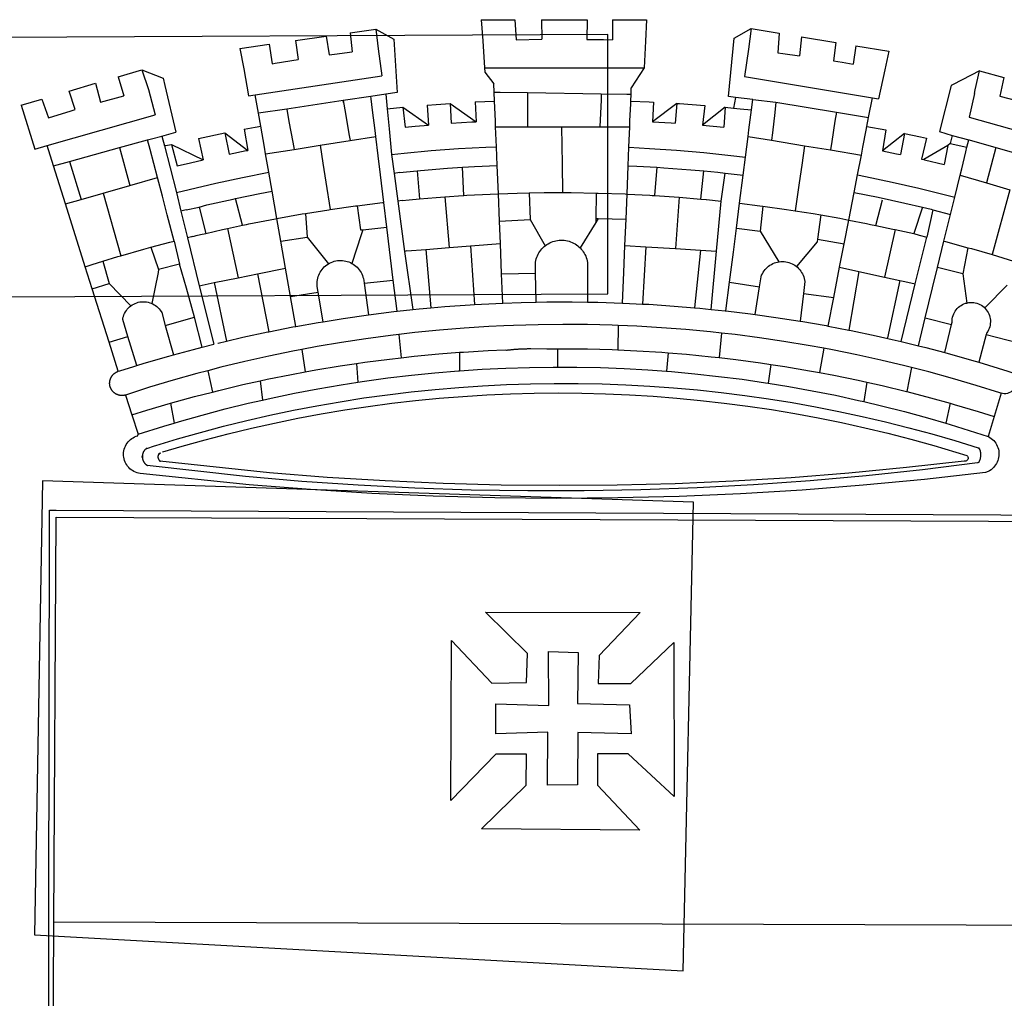
# Model space of a CAD drawing. Extents: x 175883 to 178376, y 1674269 to 1677046.
# Drawn here: x 178161 to 178170, y 1676243 to 1676252 of the extents above; entities that cross this region are included whole.
import ezdxf

# ---------------------------------------------------------------- set-up
doc = ezdxf.new("R2010")
doc.units = 0
doc.header["$LTSCALE"] = 5
doc.header["$MEASUREMENT"] = 0
for name, color, linetype in [('BRAZAO', 7, 'CONTINUOUS'), ('T-TEXTP', 7, 'CONTINUOUS'), ('V-EDIFICACAO', 7, 'CONTINUOUS')]:
    doc.layers.add(name, color=color, linetype=linetype)

# ---------------------------------------------------------------- blocks, each defined once
blk = doc.blocks.new('Logo_Prefeitura')
at = {"layer": 'BRAZAO'}
for points in [[(-73.78, 617.42), (-43.78, 617.36)], [(-73.78, 617.42), (-72.46, 598.48)], [(-43.78, 617.36), (-42.59, 599.55)], [(-19.85, 617.32), (-19.69, 599.99)], [(-19.85, 617.32), (20.9, 617.24)], [(20.9, 617.24), (20.6, 599.88)], [(43.31, 617.2), (43.29, 599.38)], [(43.31, 617.2), (73.77, 617.15)], [(73.77, 617.15), (72.8, 598.22)], [(-190.86, 605.71), (-168.01, 608.97)], [(-168.01, 608.97), (-151.77, 600.01), (-148.97, 552.33), (-158.95, 550.84)], [(-168.01, 608.97), (-165.74, 591.28)], [(153.29, 548.11), (147.04, 548.87), (152.13, 600.8), (167.35, 609.57)], [(167.35, 609.57), (164.71, 590.97)], [(167.35, 609.57), (192.36, 605.42)], [(-239.56, 598.78), (-212.11, 602.69)], [(-239.56, 598.78), (-237.15, 581.93)], [(-212.11, 602.69), (-209.71, 585.94)], [(-190.86, 605.71), (-189.05, 588.6)], [(-72.46, 598.48), (-70.78, 574.53)], [(-42.59, 599.55), (-19.69, 599.99)], [(20.6, 599.88), (35.5, 599.64), (43.29, 599.38)], [(72.8, 598.22), (71.59, 574.38)], [(192.36, 605.42), (190.99, 587.86)], [(212.02, 602.16), (210.4, 585.25)], [(212.02, 602.16), (242.75, 597.05)], [(-289.2, 591.71), (-263.02, 595.43)], [(-289.2, 591.71), (-285.9, 573.58)], [(-263.02, 595.43), (-260.41, 578.16)], [(-165.74, 591.28), (-162.65, 567.22)], [(164.71, 590.97), (161.36, 566.72)], [(242.75, 597.05), (240.85, 580.68)], [(260.58, 594.08), (258.2, 577.79)], [(260.58, 594.08), (290.05, 589.19)], [(290.05, 589.19), (286.49, 572.64)], [(-260.41, 578.16), (-257.68, 578.64), (-237.15, 581.93)], [(-209.71, 585.94), (-204.76, 586.64), (-189.05, 588.6)], [(190.99, 587.86), (195.52, 587.31), (210.4, 585.25)], [(240.85, 580.68), (248.47, 579.49), (258.2, 577.79)], [(-398.08, 566.53), (-376.83, 572.76)], [(-376.83, 572.76), (-357.7, 565.2)], [(-376.83, 572.76), (-370.95, 555)], [(-285.9, 573.58), (-281.5, 549.48)], [(-70.78, 574.53), (71.59, 574.38)], [(-70.78, 574.53), (-70.51, 570.71)], [(71.59, 574.38), (60.22, 556.71)], [(286.49, 572.64), (280.92, 546.69)], [(371.11, 571.8), (347.65, 559.63)], [(366.62, 551.61), (367.29, 554.87), (371.11, 571.8)], [(371.11, 571.8), (392.93, 565.7)], [(-398.08, 566.53), (-392.97, 549.39)], [(-357.7, 565.2), (-356.16, 558.6)], [(-275.57, 550.37), (-162.65, 567.22)], [(-70.51, 570.71), (-62.51, 560.11)], [(161.36, 566.72), (275.55, 547.58)], [(392.93, 565.7), (389.33, 549.23)], [(-441.71, 553.74), (-418.23, 560.63)], [(-418.23, 560.63), (-413.65, 543.81)], [(-370.95, 555), (-364.84, 532.65)], [(-356.16, 558.6), (-346.45, 517.01)], [(-62.21, 552.75), (-62.51, 560.11)], [(59.99, 550.92), (60.22, 556.71)], [(345.8, 558.67), (335.32, 517.68)], [(347.65, 559.63), (345.8, 558.67)], [(-484.46, 541.2), (-466.05, 546.6)], [(-466.05, 546.6), (-460.27, 529.97)], [(-436.44, 537.24), (-441.71, 553.74)], [(-413.65, 543.81), (-392.97, 549.39)], [(-281.5, 549.48), (-275.57, 550.37)], [(-272.68, 533.85), (-275.57, 550.37)], [(-197.01, 545.15), (-247.47, 537.61)], [(-172.33, 548.84), (-197.01, 545.15)], [(-197.01, 545.15), (-195.09, 533.8)], [(-197.01, 545.15), (-196.84, 543.64), (-197.01, 545.15)], [(-158.95, 550.84), (-172.33, 548.84)], [(-171.99, 546.93), (-172.01, 547.15), (-172.33, 548.84)], [(-170.74, 536.65), (-171.99, 546.93)], [(-158.95, 550.84), (-157.73, 537.99)], [(-61.88, 544.77), (-62.21, 552.75)], [(-62.21, 552.75), (-56.88, 552.67)], [(-56.88, 552.67), (-32.41, 552.3)], [(-32.41, 552.3), (33.37, 551.32)], [(-32.41, 552.3), (-32.4, 545.67)], [(-32.4, 545.67), (-32.36, 528.09)], [(33.14, 545.57), (32.42, 528.04)], [(33.37, 551.32), (33.14, 545.57)], [(33.37, 551.32), (56.2, 550.98)], [(56.2, 550.98), (59.99, 550.92)], [(59.74, 544.77), (59.99, 550.92)], [(153.29, 548.11), (151.38, 538.51)], [(168.6, 546.25), (153.29, 548.11)], [(167.41, 536.84), (168.6, 546.25)], [(168.6, 546.25), (189.36, 543.85)], [(272.13, 530.02), (275.55, 547.58)], [(275.55, 547.58), (280.92, 546.69)], [(366.62, 551.61), (361.9, 530.5)], [(389.33, 549.23), (405.21, 545), (406.6, 544.6)], [(-484.46, 541.2), (-472.47, 501.84)], [(-460.27, 529.97), (-440.02, 536.21), (-436.44, 537.24)], [(-247.47, 537.61), (-272.68, 533.85)], [(-247.47, 537.61), (-245.48, 526.59)], [(-168.55, 518.61), (-170.74, 536.65)], [(-157.73, 537.99), (-143.72, 539.39)], [(-157.73, 537.99), (-156.03, 520.05)], [(-143.72, 539.39), (-141.71, 521.49)], [(-143.72, 539.39), (-121.02, 523.36)], [(-122.16, 541.2), (-114.06, 541.86), (-101.66, 542.66)], [(-122.16, 541.2), (-121.02, 523.36)], [(-101.66, 542.66), (-100.67, 524.92)], [(-101.66, 542.66), (-78.35, 526.31)], [(-79.16, 543.97), (-61.88, 544.77)], [(-79.16, 543.97), (-78.35, 526.31)], [(-61.16, 527.14), (-61.88, 544.77)], [(59.03, 527.2), (59.65, 542.46)], [(59.65, 542.46), (59.74, 544.77)], [(59.74, 544.77), (76.03, 544.1), (79.97, 543.88)], [(79.97, 543.88), (79.09, 526.26)], [(100.82, 542.67), (79.09, 526.26)], [(100.82, 542.67), (99.37, 525.03)], [(100.82, 542.67), (103.15, 542.53), (125.77, 540.82)], [(125.77, 540.82), (123.86, 523.16)], [(144, 539.2), (123.86, 523.16)], [(144, 539.2), (142.84, 521.41)], [(144, 539.2), (151.38, 538.51)], [(151.38, 538.51), (157.31, 537.96), (167.41, 536.84)], [(165.15, 519.02), (167.41, 536.84)], [(189.36, 543.85), (188.3, 534.45)], [(189.36, 543.85), (243.31, 534.84)], [(-461.24, 505.05), (-364.84, 532.65)], [(-270.68, 522.36), (-272.68, 533.85)], [(-195.09, 533.8), (-191.96, 515.69)], [(-32.36, 528.09), (-32.34, 521.83)], [(32.42, 528.04), (32.16, 521.76)], [(188.3, 534.45), (186.26, 516.44)], [(243.31, 534.84), (242.05, 526.93)], [(243.31, 534.84), (272.13, 530.02)], [(270.6, 522.14), (272.13, 530.02)], [(361.9, 530.5), (460.44, 502.83)], [(-285.51, 519.65), (-275.76, 521.49), (-270.68, 522.36)], [(-285.51, 519.65), (-282.25, 500.82)], [(-267.4, 503.63), (-270.68, 522.36)], [(-245.48, 526.59), (-242.14, 508.12)], [(-156.03, 520.05), (-153.86, 497.24)], [(-141.71, 521.49), (-132.88, 522.38), (-121.02, 523.36)], [(-100.67, 524.92), (-82.17, 526.13), (-78.35, 526.31)], [(-60.95, 521.87), (-61.16, 527.14)], [(-60.22, 504), (-60.95, 521.87)], [(-60.95, 521.87), (-32.34, 521.83)], [(-32.34, 521.83), (-2.13, 521.8)], [(-2.13, 521.8), (32.16, 521.76)], [(-2.13, 521.8), (-1.84, 505.03)], [(32.16, 521.76), (58.81, 521.73)], [(58.08, 503.53), (58.81, 521.73)], [(58.81, 521.73), (59.03, 527.2)], [(79.09, 526.26), (95.68, 525.31), (99.37, 525.03)], [(123.86, 523.16), (142.84, 521.41)], [(164.43, 513.29), (165.15, 519.02)], [(242.05, 526.93), (239.15, 508.64)], [(267.02, 503.73), (269.94, 518.75)], [(269.94, 518.75), (270.6, 522.14)], [(270.6, 522.14), (287.57, 519.04)], [(287.57, 519.04), (284.57, 500.33)], [(-396.69, 503.22), (-371.77, 510.06)], [(-371.77, 510.06), (-368.31, 511.01)], [(-369.53, 501.59), (-371.77, 510.06)], [(-368.31, 511.01), (-358.91, 513.59)], [(-358.91, 513.59), (-346.45, 517.01)], [(-358.91, 513.59), (-356.65, 504.73)], [(-326.31, 511.52), (-302.62, 516.42)], [(-326.31, 511.52), (-322.15, 492.31)], [(-302.62, 516.42), (-298.96, 497.37)], [(-302.62, 516.42), (-282.25, 500.82)], [(-191.96, 515.69), (-190.91, 509.59)], [(-190.91, 509.59), (-167.9, 513.25)], [(-167.9, 513.25), (-168.55, 518.61)], [(-165.8, 495.97), (-167.9, 513.25)], [(162.08, 494.77), (164.43, 513.29)], [(164.43, 513.29), (185.51, 509.81)], [(186.26, 516.44), (185.51, 509.81)], [(304.12, 515.8), (284.57, 500.33)], [(304.12, 515.8), (300.48, 497.09)], [(304.12, 515.8), (318.35, 512.95), (323.85, 511.7)], [(323.85, 511.7), (319.34, 492.99)], [(335.32, 517.68), (346.73, 513.93)], [(346.73, 513.93), (344.89, 506.92)], [(346.73, 513.93), (361.51, 510.31)], [(359.85, 503.51), (361.51, 510.31)], [(361.51, 510.31), (361.97, 510.17), (385.59, 503.31)], [(-472.47, 501.84), (-461.24, 505.05)], [(-455.59, 487.04), (-461.24, 505.05)], [(-441.3, 490.97), (-396.69, 503.22)], [(-396.69, 503.22), (-387.51, 469.53)], [(-362.92, 476.59), (-369.53, 501.59)], [(-356.65, 504.73), (-355.58, 504.99), (-350.47, 506.14)], [(-356.65, 504.73), (-351.67, 485.3)], [(-350.47, 506.14), (-345.26, 486.86)], [(-350.47, 506.14), (-322.15, 492.31)], [(-266.35, 497.6), (-267.4, 503.63)], [(-266.35, 497.6), (-240.96, 501.64)], [(-242.14, 508.12), (-240.96, 501.64)], [(-240.96, 501.64), (-217.65, 505.34)], [(-217.65, 505.34), (-190.91, 509.59)], [(-217.65, 505.34), (-215.16, 489.42)], [(-153.86, 497.24), (-142.62, 498.44), (-118.36, 500.6), (-94.06, 502.34), (-69.74, 503.65), (-60.22, 504)], [(-59.54, 487.27), (-60.22, 504)], [(-1.84, 505.03), (-1.56, 488.38)], [(57.41, 487.03), (58.08, 503.53)], [(58.08, 503.53), (76.34, 502.6), (100.64, 500.94), (124.9, 498.85), (149.13, 496.34), (162.08, 494.77)], [(185.51, 509.81), (214.92, 504.96)], [(214.92, 504.96), (212.42, 487.71)], [(214.92, 504.96), (237.96, 501.16)], [(239.15, 508.64), (237.96, 501.16)], [(237.96, 501.16), (265.63, 496.6)], [(265.63, 496.6), (267.02, 503.73)], [(342.88, 504.99), (321.53, 492.52)], [(342.88, 504.99), (339.53, 488.18)], [(344.89, 506.92), (342.88, 504.99)], [(344.89, 506.92), (342.88, 504.99)], [(344.89, 506.92), (359.85, 503.51)], [(358.88, 499.52), (359.85, 503.51)], [(385.59, 503.31), (377.33, 471.77)], [(385.59, 503.31), (430.53, 490.46)], [(-298.96, 497.37), (-283.77, 500.53), (-282.25, 500.82)], [(-263.49, 481.24), (-266.35, 497.6)], [(-163.74, 479.08), (-165.8, 495.97)], [(-153.86, 497.24), (-151.61, 480.29)], [(160.05, 478.71), (162.08, 494.77)], [(262.18, 478.87), (265.63, 496.6)], [(284.57, 500.33), (297.03, 497.84), (300.48, 497.09)], [(319.34, 492.99), (321.53, 492.52)], [(321.53, 492.52), (321.87, 492.44), (339.53, 488.18)], [(355.18, 484.4), (358.88, 499.52)], [(-455.59, 487.04), (-441.3, 490.97)], [(-444.92, 453.05), (-455.59, 487.04)], [(-441.3, 490.97), (-431.12, 457.02)], [(-351.67, 485.3), (-346, 463.14)], [(-345.26, 486.86), (-333.46, 489.75), (-322.15, 492.31)], [(-215.16, 489.42), (-212.52, 472.52)], [(-131.1, 482.51), (-128.07, 482.82), (-103.97, 484.78), (-90.38, 485.65)], [(-90.38, 485.65), (-79.85, 486.32), (-59.54, 487.27)], [(-89.34, 460.55), (-90.38, 485.65)], [(-58.51, 462.05), (-59.54, 487.27)], [(-1.56, 488.38), (-1.13, 463.1)], [(56.39, 461.78), (57.41, 487.03)], [(57.41, 487.03), (65.13, 486.72), (82.89, 485.68)], [(82.89, 485.68), (80.82, 460.48)], [(82.89, 485.68), (89.26, 485.31), (113.36, 483.48), (124.82, 482.4)], [(212.42, 487.71), (210.11, 471.83)], [(353.77, 478.62), (355.18, 484.4)], [(-387.51, 469.53), (-362.92, 476.59)], [(-358.53, 459.99), (-362.92, 476.59)], [(-346, 463.14), (-334.6, 466), (-310.88, 471.52), (-287.06, 476.62), (-263.49, 481.24)], [(-260.53, 464.32), (-263.49, 481.24)], [(-160.73, 454.3), (-163.74, 479.08)], [(-146.92, 480.9), (-151.61, 480.29)], [(-151.61, 480.29), (-148.31, 455.45)], [(-146.92, 480.9), (-131.1, 482.51)], [(-131.1, 482.51), (-128.85, 457.51)], [(122.24, 457.27), (124.82, 482.4)], [(124.82, 482.4), (137.43, 481.22), (144.13, 480.48)], [(140.45, 455.45), (144.13, 480.48)], [(144.13, 480.48), (160.05, 478.71)], [(156.88, 453.63), (160.05, 478.71)], [(259.14, 463.25), (262.18, 478.87)], [(262.18, 478.87), (269.41, 477.47), (293.24, 472.44), (316.98, 467), (340.63, 461.14), (348.95, 458.91)], [(348.95, 458.91), (353.77, 478.62)], [(353.77, 478.62), (377.33, 471.77)], [(-411.46, 462.66), (-387.51, 469.53)], [(-212.52, 472.52), (-208.68, 448)], [(210.11, 471.83), (206.48, 446.87)], [(377.33, 471.77), (398.15, 465.71)], [(-431.12, 457.02), (-411.46, 462.66)], [(-411.46, 462.66), (-395.57, 406.7)], [(-354.12, 443.27), (-358.53, 459.99)], [(-346, 463.14), (-342, 446.39)], [(-325.58, 450.24), (-318.83, 452.06), (-295.25, 457.36), (-293.2, 457.78)], [(-293.2, 457.78), (-271.57, 462.24), (-260.53, 464.32)], [(-286.97, 433.97), (-293.2, 457.78)], [(-256.29, 440.04), (-260.53, 464.32)], [(-144.43, 456.02), (-138.08, 456.69), (-128.85, 457.51)], [(-128.85, 457.51), (-114.05, 458.81), (-106.25, 459.36)], [(-106.25, 459.36), (-89.98, 460.51), (-89.34, 460.55)], [(-106.25, 459.36), (-102.34, 414.11)], [(-89.34, 460.55), (-86.53, 460.69)], [(-86.53, 460.69), (-65.88, 461.79), (-58.51, 462.05)], [(-58.51, 462.05), (-41.77, 462.65), (-31.11, 462.84)], [(-57.52, 437.7), (-58.51, 462.05)], [(-31.11, 462.84), (-17.64, 463.09), (-1.13, 463.1)], [(-31.11, 462.84), (-30.14, 439.09)], [(-1.13, 463.1), (6.49, 463.1), (6.49, 463.1), (28.73, 462.73)], [(28.73, 462.73), (28.56, 440)], [(28.73, 462.73), (30.62, 462.69), (54.73, 461.87), (56.39, 461.78)], [(55.48, 439.31), (56.39, 461.78)], [(56.39, 461.78), (76.72, 460.73)], [(76.72, 460.73), (78.83, 460.62), (80.82, 460.48)], [(80.82, 460.48), (102.85, 458.95)], [(102.85, 458.95), (99.72, 413.12)], [(102.85, 458.95), (122.24, 457.27)], [(122.24, 457.27), (126.94, 456.86), (127.23, 456.83)], [(254.34, 438.6), (259.14, 463.25)], [(259.14, 463.25), (280.68, 458.93), (304.29, 453.76), (320.3, 449.96)], [(345.22, 443.63), (348.95, 458.91)], [(398.15, 465.71), (382.38, 407.8)], [(-444.92, 453.05), (-431.12, 457.02)], [(-427.3, 396.9), (-444.92, 453.05)], [(-337.24, 447.58), (-325.58, 450.24)], [(-325.58, 450.24), (-319.73, 426.71)], [(-208.68, 448), (-186.03, 451.2), (-184.51, 451.38)], [(-184.51, 451.38), (-162.08, 454.15), (-160.73, 454.3)], [(-184.51, 451.38), (-181.54, 429.78)], [(-158.07, 432.39), (-160.73, 454.3)], [(-144.43, 456.02), (-148.31, 455.45)], [(-148.31, 455.45), (-142.32, 410.42)], [(127.23, 456.83), (140.45, 455.45)], [(136.26, 410.86), (140.45, 455.45)], [(154.07, 431.46), (156.88, 453.63)], [(156.88, 453.63), (174.89, 451.43), (177.68, 451.04)], [(177.68, 451.04), (175.13, 428.68)], [(177.68, 451.04), (198.79, 448.08), (206.48, 446.87)], [(278.56, 433.76), (284.56, 456.69)], [(320.3, 449.96), (312.58, 426.6)], [(320.3, 449.96), (327.81, 448.17), (329.41, 447.76)], [(-347.92, 419.82), (-354.12, 443.27)], [(-337.24, 447.58), (-342, 446.39)], [(-342, 446.39), (-336.19, 422.76)], [(-283.46, 434.72), (-281.2, 435.2), (-257.51, 439.82), (-256.29, 440.04)], [(-256.29, 440.04), (-233.75, 444.03), (-230.66, 444.52)], [(-252.73, 419.73), (-256.29, 440.04)], [(-230.66, 444.52), (-209.92, 447.82), (-208.68, 448)], [(-230.66, 444.52), (-229.34, 423.45)], [(28.56, 440), (28.53, 436.51)], [(30.63, 439.94), (28.53, 436.51)], [(28.56, 440), (30.63, 439.94)], [(30.63, 439.94), (55.48, 439.31)], [(206.48, 446.87), (222.63, 444.32), (229.41, 443.13)], [(229.41, 443.13), (226.38, 421.59)], [(229.41, 443.13), (246.39, 440.14), (254.34, 438.6)], [(329.41, 447.76), (324.11, 423.42)], [(329.41, 447.76), (345.22, 443.63)], [(339.35, 419.63), (345.22, 443.63)], [(-319.73, 426.71), (-304.79, 430.17), (-300.42, 431.1)], [(-300.42, 431.1), (-286.97, 433.97)], [(-300.42, 431.1), (-290.78, 387.17)], [(-286.97, 433.97), (-283.46, 434.72)], [(-179.5, 430.01), (-158.07, 432.39)], [(-152.29, 384.87), (-158.07, 432.39)], [(-57.52, 437.7), (-30.14, 439.09)], [(-56.71, 417.75), (-57.52, 437.7)], [(-30.14, 439.09), (-16.63, 415.67)], [(28.53, 436.51), (14.6, 413.69)], [(54.54, 415.92), (55.48, 439.31)], [(151.34, 409.92), (154.07, 431.46)], [(154.07, 431.46), (175.13, 428.68)], [(250.2, 417.33), (254.34, 438.6)], [(254.34, 438.6), (270.08, 435.55), (273.84, 434.76)], [(273.84, 434.76), (278.56, 433.76)], [(278.56, 433.76), (293.69, 430.55), (295.71, 430.08)], [(-331.64, 423.89), (-332.37, 423.64), (-336.19, 422.76)], [(-336.19, 422.76), (-325.51, 379.79)], [(-331.64, 423.89), (-330.1, 424.27), (-328.3, 424.72), (-324.39, 425.63)], [(-324.39, 425.63), (-319.73, 426.71)], [(-252.73, 419.73), (-229.34, 423.45)], [(-229.34, 423.45), (-210.25, 399.54)], [(-180.95, 425.53), (-189.25, 399.94)], [(-181.54, 429.78), (-179.5, 430.01)], [(-179.5, 430.01), (-180.95, 425.53)], [(175.13, 428.68), (191.99, 401.34)], [(295.71, 430.08), (286.27, 387.66)], [(295.71, 430.08), (312.58, 426.6)], [(312.58, 426.6), (317.2, 425.14), (324.11, 423.42)], [(313.78, 381.64), (324.11, 423.42)], [(-395.57, 406.7), (-375.02, 412.61), (-368.71, 414.3)], [(-368.71, 414.3), (-351.71, 418.87), (-347.92, 419.82)], [(-368.71, 414.3), (-361.82, 394.6)], [(-347.92, 419.82), (-343.14, 399.3)], [(-248.53, 395.65), (-252.73, 419.73)], [(-123.25, 412.44), (-102.34, 414.11)], [(-102.34, 414.11), (-83.46, 415.61)], [(-83.46, 415.61), (-56.71, 417.75)], [(-83.46, 415.61), (-79.72, 363.21)], [(-55.61, 390.62), (-56.71, 417.75)], [(-25.3, 391.22), (-25.49, 399.67), (-25.29, 401.13), (-25, 402.57), (-24.62, 403.99), (-24.15, 405.39), (-23.59, 406.75), (-22.95, 408.08), (-22.23, 409.36), (-21.43, 410.59), (-20.55, 411.78), (-19.61, 412.9), (-18.59, 413.97), (-17.51, 414.96), (-16.63, 415.67)], [(-16.63, 415.67), (-16.36, 415.89), (-15.17, 416.75), (-13.92, 417.52), (-12.62, 418.22), (-11.28, 418.84), (-9.91, 419.37), (-8.51, 419.81), (-7.08, 420.17), (-5.63, 420.43), (-4.17, 420.6), (-2.7, 420.68), (-2.7, 420.68), (-1.23, 420.67), (0.24, 420.57), (1.7, 420.38), (3.14, 420.09), (4.57, 419.71), (5.96, 419.25), (7.33, 418.7), (8.65, 418.06), (9.94, 417.35), (11.18, 416.55), (12.36, 415.68), (13.49, 414.73), (14.6, 413.69)], [(14.6, 413.69), (15.56, 412.64), (16.49, 411.5), (17.35, 410.31), (18.13, 409.06), (18.83, 407.77), (19.46, 406.43), (19.99, 405.06), (20.44, 403.66), (20.8, 402.23), (21.07, 400.76), (21.09, 391.9)], [(53.57, 391.93), (54.54, 415.92)], [(54.54, 415.92), (73.08, 414.78)], [(73.08, 414.78), (70.28, 363.67)], [(73.08, 414.78), (99.72, 413.12)], [(226.02, 419.07), (207.75, 397.1)], [(226.38, 421.59), (226.02, 419.07)], [(226.38, 421.59), (226.02, 419.07)], [(226.38, 421.59), (250.2, 417.33)], [(246.18, 396.66), (250.2, 417.33)], [(333.68, 396.39), (339.35, 419.63)], [(339.35, 419.63), (340.62, 419.31), (360.69, 413.94)], [(360.69, 413.94), (356.19, 390.65)], [(360.69, 413.94), (363.93, 413.08), (382.38, 407.8)], [(-411.56, 401.84), (-398.21, 405.94), (-395.57, 406.7)], [(-140.16, 411.09), (-142.32, 410.42)], [(-142.32, 410.42), (-134.76, 358.68)], [(-140.16, 411.09), (-123.25, 412.44)], [(-123.25, 412.44), (-118.83, 360.22)], [(99.72, 413.12), (122.07, 411.74)], [(122.07, 411.74), (116.75, 360.32)], [(122.07, 411.74), (136.26, 410.86)], [(131.37, 358.9), (136.26, 410.86)], [(147.95, 383.11), (151.34, 409.92)], [(382.38, 407.8), (387.13, 406.44), (401.57, 402.03)], [(-427.3, 396.9), (-421.28, 398.87), (-411.56, 401.84)], [(-421.09, 377.11), (-427.3, 396.9)], [(-411.56, 401.84), (-405.97, 382.1)], [(-343.14, 399.3), (-361.82, 394.6)], [(-336.85, 377.92), (-343.14, 399.3)], [(-273.67, 390.6), (-248.53, 395.65)], [(-244.1, 370.33), (-248.53, 395.65)], [(-219.43, 374.29), (-220.3, 379.42), (-220.4, 380.88), (-220.39, 382.36), (-220.29, 383.82), (-220.08, 385.28), (-219.77, 386.72), (-219.36, 388.13), (-218.85, 389.51), (-218.25, 390.86), (-217.55, 392.15), (-216.76, 393.4), (-215.89, 394.58), (-214.94, 395.7), (-213.91, 396.76), (-212.81, 397.73), (-211.64, 398.63), (-210.25, 399.54)], [(-210.25, 399.54), (-209.14, 400.17), (-207.81, 400.81), (-206.44, 401.35), (-205.04, 401.79), (-203.61, 402.13), (-202.15, 402.38), (-200.69, 402.51), (-199.22, 402.55), (-199.22, 402.55), (-197.75, 402.49), (-196.29, 402.32), (-194.84, 402.04), (-193.42, 401.67), (-192.02, 401.2), (-190.66, 400.63), (-189.25, 399.94)], [(-189.25, 399.94), (-188.08, 399.22), (-186.87, 398.38), (-185.73, 397.46), (-184.65, 396.46), (-183.64, 395.38), (-182.71, 394.24), (-181.87, 393.04), (-181.11, 391.78), (-180.43, 390.47), (-179.86, 389.11), (-179.38, 387.72), (-179, 386.3), (-178.69, 384.7), (-178.35, 382.2)], [(174.7, 379.06), (176.06, 387.97), (176.58, 389.35), (177.21, 390.68), (177.93, 391.96), (178.74, 393.19), (179.64, 394.35), (180.63, 395.45), (181.69, 396.47), (182.82, 397.41), (184.02, 398.27), (185.27, 399.03), (186.58, 399.7), (187.94, 400.27), (189.33, 400.75), (190.76, 401.12), (191.99, 401.34)], [(191.99, 401.34), (192.21, 401.38), (193.67, 401.54), (195.14, 401.59), (195.14, 401.59), (196.61, 401.53), (198.07, 401.37), (199.52, 401.1), (200.94, 400.72), (202.33, 400.25), (203.69, 399.67), (204.99, 398.99), (206.25, 398.22), (207.44, 397.36), (207.75, 397.1)], [(207.75, 397.1), (208.57, 396.41), (209.63, 395.39), (210.61, 394.29), (211.5, 393.12), (212.31, 391.89), (213.03, 390.61), (213.65, 389.27), (214.17, 387.9), (214.59, 386.49), (215.1, 383.65), (213.9, 373.02)], [(240.89, 369.48), (246.18, 396.66)], [(246.18, 396.66), (263.49, 392.82)], [(329.23, 378.2), (333.68, 396.39)], [(356.19, 390.65), (333.68, 396.39)], [(-362.38, 391.75), (-367.82, 364.08)], [(-361.82, 394.6), (-362.38, 391.75)], [(-361.82, 394.6), (-362.38, 391.75)], [(-312.12, 382.88), (-290.78, 387.17)], [(-290.78, 387.17), (-273.67, 390.6)], [(-273.67, 390.6), (-263.47, 338.89)], [(-55.61, 390.62), (-25.3, 391.22)], [(-54.54, 364.48), (-55.61, 390.62)], [(-24.71, 365.36), (-25.3, 391.22)], [(21.09, 391.9), (21.15, 365.41)], [(52.46, 364.55), (53.57, 391.93)], [(263.49, 392.82), (254.5, 340.46)], [(263.49, 392.82), (286.27, 387.66)], [(286.27, 387.66), (300.08, 384.66)], [(356.19, 390.65), (359.93, 364.52)], [(-421.09, 377.11), (-405.97, 382.1)], [(-405.97, 382.1), (-386.65, 361.98)], [(-325.51, 379.79), (-312.12, 382.88)], [(-325.51, 379.79), (-312.62, 327.77)], [(-312.12, 382.88), (-301.35, 330.47)], [(-178.35, 382.2), (-152.29, 384.87)], [(-178.35, 382.2), (-174.56, 353.99)], [(-148.92, 357.16), (-152.29, 384.87)], [(144.71, 357.52), (147.95, 383.11)], [(147.95, 383.11), (174.7, 379.06)], [(170.94, 354.29), (174.7, 379.06)], [(300.08, 384.66), (288.96, 333.41)], [(300.08, 384.66), (304.38, 383.73)], [(301.08, 330.3), (313.78, 381.64)], [(304.38, 383.73), (313.78, 381.64)], [(322.69, 351.42), (329.23, 378.2)], [(376.23, 360.62), (395.73, 380.49)], [(-406.15, 329.51), (-421.09, 377.11)], [(-329.96, 351.84), (-336.85, 377.92)], [(-244.1, 370.33), (-219.43, 374.29)], [(-239.42, 343.58), (-244.1, 370.33)], [(-214.95, 347.89), (-219.43, 374.29)], [(213.9, 373.02), (211.11, 348.35)], [(213.9, 373.02), (240.89, 369.48)], [(235.93, 344.02), (240.89, 369.48)], [(-389.26, 334.56), (-393.94, 349.73), (-393.67, 351.18), (-393.29, 352.6), (-392.79, 353.98), (-392.19, 355.33), (-391.49, 356.62), (-390.68, 357.85), (-389.79, 359.02), (-388.8, 360.11), (-387.73, 361.12), (-386.65, 361.98)], [(-386.65, 361.98), (-385.37, 362.87), (-384.09, 363.6), (-382.76, 364.23), (-381.38, 364.76), (-379.97, 365.17), (-378.53, 365.47), (-377.07, 365.65), (-375.6, 365.72), (-375.6, 365.72), (-374.13, 365.68), (-372.67, 365.51), (-371.22, 365.24), (-369.8, 364.85), (-368.42, 364.35), (-367.82, 364.08)], [(-367.82, 364.08), (-367.08, 363.74), (-365.79, 363.03), (-364.56, 362.22), (-363.4, 361.32), (-362.31, 360.32), (-361.31, 359.25), (-360.39, 358.1), (-359.09, 356.06), (-355.9, 344.5)], [(-118.83, 360.22), (-106.39, 361.34), (-83.65, 362.99), (-79.72, 363.21)], [(-79.72, 363.21), (-60.89, 364.24), (-54.54, 364.48)], [(-54.54, 364.48), (-38.11, 365.1), (-24.71, 365.36)], [(-24.71, 365.36), (-15.32, 365.55), (7.47, 365.61), (7.47, 365.61), (21.15, 365.41)], [(21.15, 365.41), (30.26, 365.27), (52.46, 364.55)], [(52.46, 364.55), (53.04, 364.53), (70.28, 363.67)], [(70.28, 363.67), (75.81, 363.4), (98.55, 361.87), (116.75, 360.32)], [(346.09, 345.26), (346.64, 347.6), (346.67, 349.08), (346.83, 350.54), (347.11, 351.98), (347.51, 353.4), (348.03, 354.77), (348.68, 356.1), (349.43, 357.36), (350.28, 358.56), (351.24, 359.68), (352.29, 360.71), (353.43, 361.64), (354.64, 362.48), (355.92, 363.21), (357.25, 363.83), (358.64, 364.33), (359.93, 364.52)], [(359.93, 364.52), (361.51, 364.96), (362.97, 365.09), (364.45, 365.09), (364.45, 365.09), (365.91, 364.97), (367.36, 364.72), (368.79, 364.35), (370.17, 363.85), (371.51, 363.24), (372.79, 362.52), (374.01, 361.68), (375.15, 360.75), (376.2, 359.72), (377.16, 358.61), (378.02, 357.42), (378.78, 356.16), (379.43, 354.83), (379.95, 353.46), (380.36, 352.05), (380.65, 350.6), (380.81, 349.14), (380.85, 347.67), (380.75, 346.2), (380.54, 344.74), (380.2, 343.31), (379.73, 341.92), (379.15, 340.56), (378.45, 339.27), (377.42, 337.73), (377.06, 336.39)], [(-355.9, 344.5), (-329.96, 351.84)], [(-322.91, 325.17), (-329.96, 351.84)], [(-214.95, 347.89), (-196.93, 350.79), (-174.56, 353.99)], [(-174.56, 353.99), (-174.37, 354.02), (-151.75, 356.86), (-148.92, 357.16)], [(-148.92, 357.16), (-134.76, 358.68)], [(-134.76, 358.68), (-129.09, 359.3), (-118.83, 360.22)], [(116.75, 360.32), (121.26, 359.94), (131.37, 358.9)], [(131.37, 358.9), (143.94, 357.61), (144.71, 357.52)], [(144.71, 357.52), (166.57, 354.89), (170.94, 354.29)], [(170.94, 354.29), (189.15, 351.77), (211.11, 348.35)], [(-355.9, 344.5), (-348.67, 318.35)], [(-263.47, 338.89), (-241.87, 343.15), (-239.42, 343.58)], [(-239.42, 343.58), (-219.44, 347.16), (-214.95, 347.89)], [(-53.6, 344.12), (-67.11, 343.5), (-89.1, 342.1), (-111.06, 340.32), (-132.99, 338.16), (-147.35, 336.49)], [(48.43, 344.5), (43.03, 344.72), (21, 345.24), (-1.04, 345.38), (-1.04, 345.38), (-23.07, 345.14), (-45.1, 344.51), (-53.6, 344.12)], [(48.43, 344.5), (48.18, 322.71)], [(140.85, 337.67), (130.95, 338.77), (109.01, 340.84), (87.04, 342.51), (65.04, 343.81), (48.43, 344.5)], [(211.11, 348.35), (211.67, 348.26), (234.13, 344.36), (235.93, 344.02)], [(235.93, 344.02), (254.5, 340.46)], [(316.59, 326.48), (322.69, 351.42)], [(322.69, 351.42), (346.09, 345.26)], [(340.25, 320.32), (346.09, 345.26)], [(-406.15, 329.51), (-389.26, 334.56)], [(-381.33, 308.84), (-389.26, 334.56)], [(-301.35, 330.47), (-286.52, 333.94), (-264.24, 338.74), (-263.47, 338.89)], [(-147.35, 336.49), (-154.88, 335.61), (-176.72, 332.68), (-198.5, 329.37), (-220.23, 325.68), (-234.12, 323.07)], [(-147.35, 336.49), (-145.29, 315.75)], [(140.85, 337.67), (138.69, 315.78)], [(232.18, 324.16), (218.25, 326.71), (196.5, 330.3), (174.7, 333.5), (152.85, 336.33), (140.85, 337.67)], [(254.5, 340.46), (256.52, 340.07), (278.82, 335.38), (293.19, 332.11)], [(377.06, 336.39), (370.36, 311.78)], [(377.06, 336.39), (404.58, 329.23)], [(-398.03, 303.65), (-406.15, 329.51)], [(-322.91, 325.17), (-312.62, 327.77)], [(-309.11, 328.65), (-308.72, 328.75), (-301.35, 330.47)], [(293.19, 332.11), (301.08, 330.3)], [(301.08, 330.3), (316.59, 326.48)], [(316.59, 326.48), (323.18, 324.85), (340.25, 320.32)], [(-381.33, 308.84), (-374.71, 310.88), (-352.82, 317.22), (-348.67, 318.35)], [(-348.67, 318.35), (-330.82, 323.18), (-322.91, 325.17)], [(-234.12, 323.07), (-241.88, 321.62), (-263.47, 317.17), (-284.97, 312.35), (-306.38, 307.15), (-317.89, 304.15)], [(-234.12, 323.07), (-231.03, 303.1)], [(-145.29, 315.75), (-133.82, 317.04), (-111.77, 319.12), (-93.33, 320.55)], [(-93.33, 320.55), (-89.69, 320.83), (-67.58, 322.15), (-52.45, 322.78)], [(-93.33, 320.55), (-93.06, 304.12)], [(-52.45, 322.78), (-51.31, 322.53), (-50.61, 322.61), (-49.91, 322.69), (-49.21, 322.76), (-48.51, 322.83), (-47.81, 322.9), (-47.11, 322.97), (-46.41, 323.04), (-45.71, 323.1), (-45, 323.16), (-44.3, 323.22), (-43.6, 323.27), (-42.9, 323.32), (-42.19, 323.37), (-41.49, 323.42), (-40.79, 323.47), (-40.09, 323.51), (-39.38, 323.55), (-38.68, 323.59), (-37.97, 323.62), (-37.27, 323.66), (-36.57, 323.69), (-35.86, 323.71), (-35.16, 323.74), (-34.46, 323.76), (-33.75, 323.78), (-33.05, 323.8), (-32.34, 323.81), (-31.64, 323.83), (-30.93, 323.84), (-30.23, 323.84), (-29.63, 323.85)], [(-29.63, 323.85), (-15.36, 323.78), (-5.67, 323.72)], [(-5.67, 323.72), (-5.71, 307.4)], [(-5.67, 323.72), (-1.16, 323.78), (-1.16, 323.78), (20.99, 323.55), (43.13, 322.93), (48.18, 322.71)], [(48.18, 322.71), (65.25, 321.93), (87.36, 320.54), (93.21, 320.07)], [(93.21, 320.07), (91.52, 303.65)], [(93.21, 320.07), (109.43, 318.77), (131.47, 316.61), (138.69, 315.78)], [(232.18, 324.16), (228.24, 302.44)], [(310.46, 307.05), (304.48, 308.58), (283.05, 313.68), (261.52, 318.4), (239.92, 322.74), (232.18, 324.16)], [(340.25, 320.32), (345.21, 319.01), (367.14, 312.78), (370.36, 311.78)], [(-398.03, 303.65), (-396.5, 304.16), (-384, 308.01)], [(-384, 308.01), (-381.33, 308.84)], [(-231.03, 303.1), (-221.55, 304.84), (-199.7, 308.47), (-185.1, 310.63)], [(-185.1, 310.63), (-177.79, 311.71), (-155.83, 314.56), (-145.29, 315.75)], [(-185.1, 310.63), (-184.05, 293.88)], [(138.69, 315.78), (153.48, 314.07), (175.43, 311.14), (184.92, 309.71)], [(184.92, 309.71), (182.44, 293.02)], [(184.92, 309.71), (197.33, 307.83), (219.17, 304.14), (228.24, 302.44)], [(370.36, 311.78), (396.39, 303.76)], [(-391.3, 282.41), (-391.7, 282.3), (-391.96, 282.23), (-392.22, 282.18), (-392.47, 282.12), (-392.73, 282.08), (-392.99, 282.04), (-393.25, 282.01), (-393.52, 281.98), (-393.78, 281.96), (-394.04, 281.95), (-394.3, 281.94), (-394.57, 281.94), (-394.83, 281.94), (-395.09, 281.95), (-395.36, 281.97), (-395.62, 282), (-395.88, 282.03), (-396.14, 282.06), (-396.4, 282.1), (-396.66, 282.15), (-396.92, 282.21), (-397.17, 282.27), (-397.43, 282.33), (-397.68, 282.41), (-397.93, 282.49), (-398.18, 282.57), (-398.43, 282.66), (-398.68, 282.76), (-398.92, 282.86), (-399.16, 282.97), (-399.4, 283.08), (-399.63, 283.2), (-399.86, 283.32), (-400.09, 283.46), (-400.32, 283.59), (-400.54, 283.73), (-400.76, 283.88), (-400.97, 284.03), (-401.19, 284.19), (-401.39, 284.35), (-401.6, 284.51), (-401.8, 284.69), (-402, 284.86), (-402.19, 285.04), (-402.37, 285.23), (-402.56, 285.42), (-402.74, 285.61), (-402.91, 285.81), (-403.08, 286.01), (-403.24, 286.21), (-403.4, 286.42), (-403.56, 286.64), (-403.7, 286.86), (-403.85, 287.08), (-403.99, 287.3), (-404.12, 287.53), (-404.25, 287.76), (-404.37, 287.99), (-404.49, 288.23), (-404.6, 288.47), (-404.7, 288.71), (-404.8, 288.95), (-404.9, 289.2), (-404.98, 289.45), (-405.07, 289.7), (-405.14, 289.95), (-405.21, 290.2), (-405.28, 290.46), (-405.33, 290.71), (-405.39, 290.97), (-405.43, 291.23), (-405.47, 291.49), (-405.5, 291.75), (-405.53, 292.02), (-405.55, 292.28), (-405.57, 292.54), (-405.58, 292.8), (-405.58, 293.07), (-405.57, 293.33), (-405.56, 293.59), (-405.55, 293.86), (-405.52, 294.12), (-405.49, 294.38), (-405.46, 294.64), (-405.42, 294.9), (-405.37, 295.16), (-405.31, 295.42), (-405.25, 295.67), (-405.19, 295.93), (-405.12, 296.18), (-405.04, 296.43), (-404.95, 296.68), (-404.86, 296.93), (-404.77, 297.18), (-404.67, 297.42), (-404.56, 297.66), (-404.45, 297.9), (-404.33, 298.13), (-404.2, 298.37), (-404.07, 298.59), (-403.94, 298.82), (-403.8, 299.04), (-403.65, 299.26), (-403.5, 299.48), (-403.34, 299.69), (-403.18, 299.9), (-403.02, 300.1), (-402.85, 300.3), (-402.67, 300.5), (-402.49, 300.69), (-402.31, 300.88), (-402.12, 301.06), (-401.92, 301.24), (-401.73, 301.42), (-401.53, 301.59), (-401.32, 301.75), (-401.11, 301.91), (-400.9, 302.07), (-400.68, 302.22), (-400.46, 302.36), (-400.24, 302.5), (-400.01, 302.63), (-399.78, 302.76), (-399.55, 302.88), (-399.31, 303), (-399.07, 303.11), (-398.83, 303.22), (-398.59, 303.32), (-398.34, 303.41), (-398.03, 303.65)], [(-317.89, 304.15), (-327.7, 301.58), (-348.92, 295.64), (-370.03, 289.33), (-391.3, 282.41)], [(-317.89, 304.15), (-313.8, 285.13)], [(-271.24, 295.1), (-265.04, 296.46), (-243.33, 300.84), (-231.03, 303.1)], [(-184.05, 293.88), (-178.12, 294.8), (-157.17, 297.66), (-136.18, 300.16), (-115.14, 302.29), (-94.07, 304.05), (-93.06, 304.12)], [(-93.06, 304.12), (-72.98, 305.44), (-51.86, 306.47), (-30.73, 307.13), (-9.59, 307.41), (-9.59, 307.41), (-5.71, 307.4)], [(-5.71, 307.4), (11.55, 307.33), (32.69, 306.88), (53.81, 306.06), (74.92, 304.88), (91.52, 303.65)], [(91.52, 303.65), (96, 303.32), (117.06, 301.4), (138.07, 299.11), (159.05, 296.45), (179.97, 293.42), (182.44, 293.02)], [(228.24, 302.44), (240.94, 300.07), (262.63, 295.62), (270.55, 293.85)], [(310.46, 307.05), (306.31, 285.44)], [(390.45, 284.11), (389.25, 284.48), (368.22, 291.06), (347.08, 297.27), (325.83, 303.11), (310.46, 307.05)], [(396.39, 303.76), (400.98, 302.34), (401.98, 301.27), (402.84, 300.07), (403.52, 298.77), (404.02, 297.39), (404.33, 295.95), (404.44, 294.48), (404.35, 293.01), (404.07, 291.57), (403.59, 290.18), (402.92, 288.87), (402.09, 287.66), (401.1, 286.57), (399.97, 285.63), (398.72, 284.85), (397.38, 284.24), (395.97, 283.83), (394.52, 283.6), (393.04, 283.58), (391.58, 283.76), (390.45, 284.11)], [(-364.42, 237.35), (-345.05, 243.23), (-324.54, 249.07), (-303.93, 254.55), (-283.23, 259.66), (-262.44, 264.42), (-241.57, 268.81), (-220.63, 272.84), (-199.63, 276.5), (-178.56, 279.79), (-157.43, 282.71), (-136.26, 285.27), (-115.05, 287.45), (-93.8, 289.27), (-72.53, 290.71), (-51.23, 291.78), (-29.92, 292.48), (-8.6, 292.81), (-8.6, 292.81), (12.73, 292.76), (34.05, 292.34), (55.36, 291.55), (76.65, 290.39), (97.92, 288.86), (119.16, 286.96), (140.36, 284.68), (161.52, 282.04), (182.63, 279.02), (203.68, 275.64), (224.68, 271.89), (245.6, 267.78), (266.45, 263.3), (287.22, 258.45), (307.89, 253.25), (328.48, 247.68), (348.96, 241.76), (370.01, 235.32), (370.35, 235.16)], [(-313.8, 285.13), (-308.22, 286.56), (-286.67, 291.7), (-271.24, 295.1)], [(-271.24, 295.1), (-269.1, 277.93)], [(-269.1, 277.93), (-261.31, 279.7), (-240.61, 284.02), (-219.84, 287.97), (-199.01, 291.57), (-184.05, 293.88)], [(182.44, 293.02), (200.84, 290.04), (221.65, 286.28), (242.38, 282.17), (263.05, 277.69), (267.76, 276.58)], [(270.55, 293.85), (267.76, 276.58)], [(270.55, 293.85), (284.25, 290.79), (305.78, 285.58), (306.31, 285.44)], [(-391.3, 282.41), (-385.65, 264.7)], [(-358.44, 231.53), (-358.24, 231.6), (-340.76, 236.79), (-320.29, 242.49), (-299.72, 247.83), (-279.06, 252.81), (-258.32, 257.43), (-237.51, 261.68), (-216.62, 265.57), (-195.66, 269.1), (-174.65, 272.26), (-153.59, 275.05), (-132.47, 277.48), (-111.33, 279.53), (-90.14, 281.22), (-68.94, 282.53), (-47.71, 283.48), (-26.47, 284.05), (-5.22, 284.26), (-5.22, 284.26), (16.03, 284.09), (37.27, 283.55), (58.5, 282.64), (79.71, 281.36), (100.89, 279.71), (122.05, 277.69), (143.16, 275.3), (164.23, 272.55), (185.25, 269.42), (206.21, 265.93), (227.1, 262.08), (247.93, 257.86), (268.68, 253.27), (289.34, 248.33), (309.92, 243.02), (330.4, 237.36), (359.79, 228.55), (360.37, 227.99), (360.77, 227.28), (360.96, 226.5), (360.92, 225.69), (360.65, 224.92), (360.18, 224.26), (359.54, 223.76), (358.79, 223.46), (357.53, 223.44), (306.06, 217.61), (254.49, 212.68), (202.85, 208.65), (151.14, 205.52), (99.38, 203.29), (47.6, 201.97), (-4.2, 201.56), (-56, 202.04), (-107.78, 203.44), (-159.54, 205.73), (-211.24, 208.93), (-262.88, 213.03), (-360.63, 223.37)], [(-351.2, 275.13), (-329.67, 281.05), (-313.8, 285.13)], [(306.31, 285.44), (327.21, 280), (344.83, 275.08)], [(390.45, 284.11), (384.08, 263.15)], [(-385.65, 264.7), (-372.27, 268.9), (-351.2, 275.13)], [(-351.2, 275.13), (-348.01, 257.4)], [(-348.01, 257.4), (-343.24, 258.84), (-322.9, 264.59), (-302.46, 269.98), (-281.92, 275.02), (-269.1, 277.93)], [(267.76, 276.58), (283.63, 272.86), (304.12, 267.66), (324.52, 262.11), (340.91, 257.34)], [(344.83, 275.08), (340.91, 257.34)], [(344.83, 275.08), (348.54, 274.04), (369.77, 267.72), (384.08, 263.15)], [(-385.65, 264.7), (-380.12, 247.39)], [(-357.13, 254.65), (-348.01, 257.4)], [(340.91, 257.34), (344.82, 256.2), (378.71, 245.46)], [(384.08, 263.15), (378.71, 245.46)], [(378.71, 245.46), (379.16, 245.32), (380.43, 244.58), (381.63, 243.73), (382.75, 242.78), (383.8, 241.74), (384.75, 240.62), (385.61, 239.42), (386.36, 238.16), (387, 236.83), (387.53, 235.46), (387.94, 234.05), (388.24, 232.61), (388.41, 231.14), (388.46, 229.67), (388.38, 228.2), (388.19, 226.75), (387.87, 225.31), (387.43, 223.9), (386.87, 222.54), (386.21, 221.23), (385.43, 219.98), (384.56, 218.8), (383.59, 217.69), (382.52, 216.67), (381.38, 215.74), (380.16, 214.91), (378.88, 214.19), (376.58, 213.22), (322.03, 207.05), (267.37, 201.84), (212.63, 197.58), (157.83, 194.28), (102.97, 191.93), (48.08, 190.55), (-6.82, 190.12), (-61.72, 190.65), (-116.61, 192.14), (-171.46, 194.58), (-226.25, 197.99), (-280.98, 202.35), (-378.27, 212.48), (-379.72, 212.73), (-381.14, 213.1), (-382.53, 213.6), (-383.87, 214.21), (-385.15, 214.93), (-386.36, 215.76), (-387.5, 216.69), (-388.56, 217.72), (-389.52, 218.83), (-390.38, 220.02), (-391.14, 221.28), (-391.79, 222.61), (-392.32, 223.98), (-392.73, 225.39), (-393.02, 226.83), (-393.19, 228.29), (-393.23, 229.77), (-393.14, 231.23), (-392.93, 232.69), (-392.59, 234.12), (-392.13, 235.52), (-391.55, 236.87), (-390.86, 238.17), (-390.06, 239.41), (-389.16, 240.57), (-388.16, 241.65), (-387.07, 242.64), (-385.9, 243.53), (-384.66, 244.32), (-383.35, 245), (-381.99, 245.57), (-380.34, 246.08), (-380.12, 247.39)], [(-380.12, 247.39), (-357.13, 254.65)], [(-372.39, 234.8), (-373.45, 234.17), (-373.68, 233.95), (-373.9, 233.72), (-374.12, 233.48), (-374.33, 233.24), (-374.53, 232.99), (-374.72, 232.73), (-374.9, 232.46), (-375.07, 232.19), (-375.23, 231.92), (-375.38, 231.63), (-375.52, 231.35), (-375.66, 231.06), (-375.78, 230.76), (-375.89, 230.46), (-375.99, 230.16), (-376.08, 229.85), (-376.16, 229.54), (-376.23, 229.23), (-376.29, 228.91), (-376.33, 228.59), (-376.19, 228.32)], [(-372.39, 234.8), (-372.97, 234.61), (-372.68, 234.71), (-372.39, 234.8)], [(-372.39, 234.8), (-365.45, 237.04), (-364.42, 237.35)], [(-360.61, 230.57), (-361.98, 229.26), (-362.08, 229.06), (-362.16, 228.86), (-362.24, 228.65), (-362.31, 228.44), (-362.36, 228.22), (-362.41, 228.01), (-362.44, 227.79), (-362.46, 227.57), (-362.48, 227.35), (-362.48, 227.13), (-362.47, 226.9), (-362.45, 226.68), (-362.42, 226.47), (-362.38, 226.25), (-362.33, 226.03), (-362.27, 225.82), (-362.2, 225.61), (-362.11, 225.4), (-362.02, 225.2), (-361.92, 225.01), (-361.81, 224.82), (-361.69, 224.63), (-361.56, 224.45), (-361.42, 224.28), (-361.27, 224.11), (-361.12, 223.95), (-360.95, 223.8), (-360.78, 223.66), (-360.63, 223.37)], [(-360.61, 230.57), (-361.79, 229.69), (-361.63, 229.81), (-361.46, 229.94), (-361.28, 230.07), (-360.61, 230.57)], [(-360.61, 230.57), (-360.45, 230.7), (-360.26, 230.84), (-360.61, 230.57)], [(370.35, 235.16), (371.34, 233.49), (371.55, 232.71), (371.72, 231.91), (371.86, 231.11), (371.95, 230.3), (371.99, 229.49), (372, 228.68), (371.96, 227.87), (371.88, 227.06), (371.76, 226.26), (371.6, 225.46), (371.4, 224.67), (371.15, 223.9), (371.04, 223.59)], [(370.35, 235.16), (370.74, 234.61), (370.53, 234.83), (370.35, 235.16)], [(-376.19, 228.32), (-376.57, 227.03), (-376.5, 227.34), (-376.45, 227.55), (-376.32, 227.93), (-376.19, 228.32)], [(-376.19, 228.32), (-376.35, 226.36), (-376.19, 228.32)], [(-376.27, 225.94), (-376.25, 225.72), (-376.19, 225.41), (-376.11, 225.1), (-376.02, 224.79), (-375.93, 224.48), (-375.82, 224.18), (-375.7, 223.88), (-375.57, 223.59), (-375.43, 223.3), (-375.28, 223.02), (-375.13, 222.74), (-374.96, 222.47), (-374.78, 222.2), (-374.59, 221.94), (-374.4, 221.69), (-374.19, 221.44), (-373.98, 221.2), (-373.76, 220.97), (-373.53, 220.75), (-373.29, 220.53), (-373.05, 220.32), (-372.8, 220.12), (-372.54, 219.93), (-372.28, 219.75), (-372.02, 219.48)], [(369.75, 221.87), (369.49, 221.84), (369.23, 221.8), (320.24, 215.73), (270.05, 210.39), (219.78, 205.93), (169.44, 202.35), (119.05, 199.65), (68.61, 197.82), (18.15, 196.88), (-32.32, 196.82), (-82.78, 197.64), (-133.22, 199.35), (-183.62, 201.93), (-233.97, 205.39), (-284.25, 209.73), (-372.02, 219.48)], [(-360.63, 223.37), (-360.23, 223.33), (-360.43, 223.35), (-360.63, 223.37)], [(371.04, 223.59), (370.33, 221.94), (371.04, 223.59)], [(371.04, 223.59), (370.94, 223.32), (370.87, 223.14), (371.04, 223.59)], [(-372.02, 219.48), (-371.72, 219.45), (-372.02, 219.48)], [(-459.26, 173.55), (-459.25, 179.6)], [(-459.25, 179.6), (-453.42, 179.57)], [(-453.42, 179.57), (450.15, 175.32), (478.81, 150.74), (483.77, -468.8)], [(-459.77, -187.86), (-459.26, 173.55)], [(-455.36, -187.88), (-453.45, 173.52)], [(-453.45, 173.52), (448.49, 169.47), (449.57, -190.75)], [(-70.04, 88.63), (68.15, 88.32), (31.48, 49.89), (30.56, 24.83), (59.7, 25.01), (98.17, 61.49), (98.17, 61.49), (98.37, -75.92), (57.4, -37.7), (57.4, -37.7), (30.06, -37.87), (29.89, -65.92), (67.71, -105.8), (-73.61, -104.71), (-33.64, -65.82), (-33.47, -38.22), (-33.47, -38.22), (-60.65, -38.24), (-100.93, -79.53), (-100.38, 63.29), (-100.38, 63.29), (-64.36, 25.21), (-33.27, 25.83), (-32.5, 51.64), (-70.04, 88.63)], [(-60.87, 6.72), (-13.31, 5.3), (-13.72, 53.6), (-13.72, 53.6), (12.86, 52.72), (12.22, 6.97), (58.48, 5.8), (59.97, -19.85), (12.51, -18.68), (12.51, -18.68), (12.02, -65.49), (-14.71, -65.81), (-14.23, -18.55), (-14.23, -18.55), (-60.64, -19.94), (-60.87, 6.72)], [(-453.52, -528.75), (-454.78, -520.93), (-455.95, -512.76), (-456.98, -504.59), (-457.86, -496.39), (-458.6, -488.18), (-459.19, -479.96), (-459.65, -471.73), (-459.96, -463.49), (-460.15, -449.73), (-459.77, -187.86)], [(-445.37, -528.71), (-445.48, -528.25), (-447.17, -520.49), (-448.73, -512.7), (-450.15, -504.89), (-451.44, -497.05), (-452.59, -489.19), (-453.6, -481.31), (-454.47, -473.42), (-455.21, -465.51), (-455.8, -457.59), (-456.26, -449.66), (-456.69, -437.88), (-455.36, -187.88)], [(-455.36, -187.88), (449.57, -190.75)]]:
    blk.add_lwpolyline(points, dxfattribs=at)
blk = doc.blocks.new('A4_Selo_UPV')
at = {"layer": 'BRAZAO', "xscale": 0.009945506928488612, "yscale": 0.009945506928488612, "zscale": 0.00994550699641468}
blk.add_blockref('Logo_Prefeitura', (64.5143, 60.1987), dxfattribs=at)

msp = doc.modelspace()

# ---------------------------------------------------------------- linework, layer by layer
at = {"layer": 'V-EDIFICACAO'}
for points in [[(178160.69, 1676251.75), (178160.78, 1676249.45), (178166.7, 1676249.48), (178166.7, 1676251.78), (178160.69, 1676251.75)], [(178161.68, 1676247.82), (178161.61, 1676243.79), (178167.37, 1676243.47), (178167.46, 1676247.63), (178161.68, 1676247.82)]]:
    msp.add_lwpolyline(points, close=True, dxfattribs=at)

# ---------------------------------------------------------------- block references
at = {"layer": 'T-TEXTP'}
msp.add_blockref('A4_Selo_UPV', (178101.7956, 1676185.5728), dxfattribs=at)

doc.saveas('drawing.dxf')
